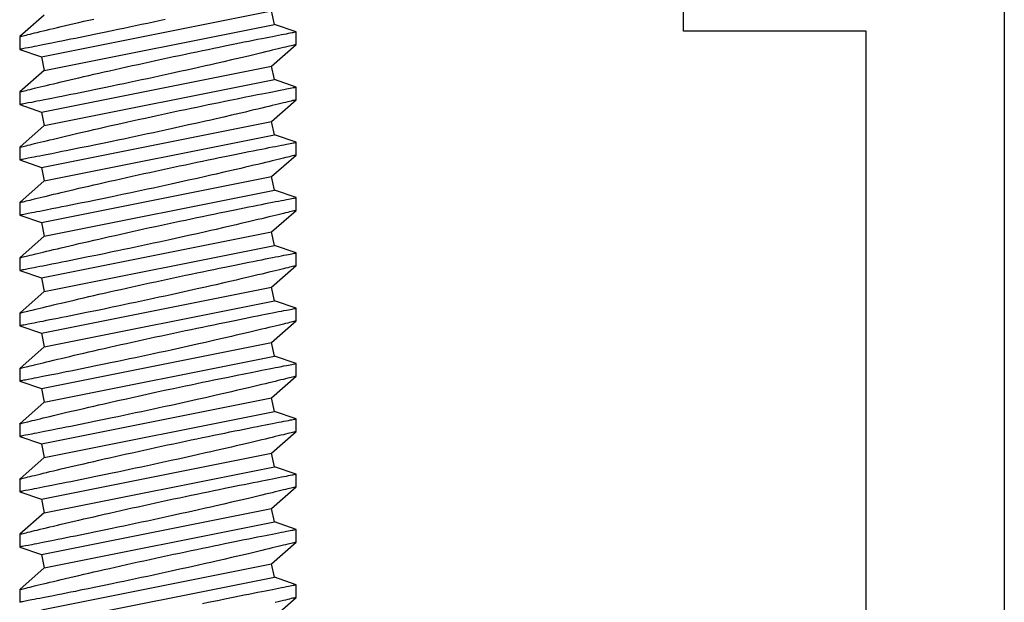
# Model space of a CAD drawing. Extents: x -2667 to 477, y -114 to 11546.
# Drawn here: x 193 to 194, y 373 to 374 of the extents above; entities that cross this region are included whole.
import ezdxf

# ---------------------------------------------------------------- set-up
doc = ezdxf.new("R2010")
doc.units = 0
doc.header["$MEASUREMENT"] = 0
doc.layers.add('ALUMINUM', color=32, linetype='Continuous', lineweight=30)
doc.layers.add('stainless steel', color=252, linetype='Continuous')

# ---------------------------------------------------------------- blocks, each defined once
blk = doc.blocks.new('*U543')
at = {"layer": 'stainless steel'}
for p, q in [((1.44571, 0.125), (1.43902, 0.1052)), ((1.45721, 0.125), (1.44571, 0.125)), ((1.47676, 0.10275), (1.45721, 0.125)), ((1.49571, 0.125), (1.48902, 0.1052)), ((1.50721, 0.125), (1.49571, 0.125)), ((1.52676, 0.10275), (1.50721, 0.125)), ((1.54571, 0.125), (1.53902, 0.1052)), ((1.55721, 0.125), (1.54571, 0.125)), ((1.57676, 0.10275), (1.55721, 0.125)), ((1.59571, 0.125), (1.58902, 0.1052)), ((1.60721, 0.125), (1.59571, 0.125)), ((1.62676, 0.10275), (1.60721, 0.125)), ((1.64571, 0.125), (1.63902, 0.1052)), ((1.65721, 0.125), (1.64571, 0.125)), ((1.67676, 0.10275), (1.65721, 0.125)), ((1.69571, 0.125), (1.68902, 0.1052)), ((1.70721, 0.125), (1.69571, 0.125)), ((1.72676, 0.10275), (1.70721, 0.125)), ((1.74571, 0.125), (1.73902, 0.1052)), ((1.75721, 0.125), (1.74571, 0.125)), ((1.77676, 0.10275), (1.75721, 0.125)), ((1.79571, 0.125), (1.78902, 0.1052)), ((1.80721, 0.125), (1.79571, 0.125)), ((1.82676, 0.10275), (1.80721, 0.125)), ((1.84571, 0.125), (1.83902, 0.1052)), ((1.85721, 0.125), (1.84571, 0.125)), ((1.87676, 0.10275), (1.85721, 0.125)), ((1.89571, 0.125), (1.88902, 0.1052)), ((1.90721, 0.125), (1.89571, 0.125)), ((1.92676, 0.10275), (1.90721, 0.125)), ((1.94571, 0.125), (1.93902, 0.1052)), ((1.95721, 0.125), (1.94571, 0.125)), ((1.97676, 0.10275), (1.95721, 0.125)), ((1.43902, 0.1052), (1.42676, 0.10275)), ((1.46835, -0.1052), (1.42676, 0.10275)), ((1.48061, -0.10275), (1.43902, 0.1052)), ((1.48902, 0.1052), (1.47676, 0.10275)), ((1.51835, -0.1052), (1.47676, 0.10275)), ((1.53061, -0.10275), (1.48902, 0.1052)), ((1.53902, 0.1052), (1.52676, 0.10275)), ((1.56835, -0.1052), (1.52676, 0.10275)), ((1.58061, -0.10275), (1.53902, 0.1052)), ((1.58902, 0.1052), (1.57676, 0.10275)), ((1.61835, -0.1052), (1.57676, 0.10275)), ((1.63061, -0.10275), (1.58902, 0.1052)), ((1.63902, 0.1052), (1.62676, 0.10275)), ((1.66835, -0.1052), (1.62676, 0.10275)), ((1.68061, -0.10275), (1.63902, 0.1052)), ((1.68902, 0.1052), (1.67676, 0.10275)), ((1.71835, -0.1052), (1.67676, 0.10275)), ((1.73061, -0.10275), (1.68902, 0.1052)), ((1.73902, 0.1052), (1.72676, 0.10275)), ((1.76835, -0.1052), (1.72676, 0.10275)), ((1.78061, -0.10275), (1.73902, 0.1052)), ((1.78902, 0.1052), (1.77676, 0.10275)), ((1.81835, -0.1052), (1.77676, 0.10275)), ((1.83061, -0.10275), (1.78902, 0.1052)), ((1.83902, 0.1052), (1.82676, 0.10275)), ((1.86835, -0.1052), (1.82676, 0.10275)), ((1.88061, -0.10275), (1.83902, 0.1052)), ((1.88902, 0.1052), (1.87676, 0.10275)), ((1.91835, -0.1052), (1.87676, 0.10275)), ((1.93061, -0.10275), (1.88902, 0.1052)), ((1.93902, 0.1052), (1.92676, 0.10275)), ((1.96835, -0.1052), (1.92676, 0.10275)), ((1.98061, -0.10275), (1.93902, 0.1052)), ((1.43061, -0.10275), (1.45016, -0.125)), ((1.46165, -0.125), (1.46835, -0.1052)), ((1.46835, -0.1052), (1.48061, -0.10275)), ((1.48061, -0.10275), (1.50016, -0.125)), ((1.51165, -0.125), (1.51835, -0.1052)), ((1.51835, -0.1052), (1.53061, -0.10275)), ((1.53061, -0.10275), (1.55016, -0.125)), ((1.56165, -0.125), (1.56835, -0.1052)), ((1.56835, -0.1052), (1.58061, -0.10275)), ((1.58061, -0.10275), (1.60016, -0.125)), ((1.61165, -0.125), (1.61835, -0.1052)), ((1.61835, -0.1052), (1.63061, -0.10275)), ((1.63061, -0.10275), (1.65016, -0.125)), ((1.66165, -0.125), (1.66835, -0.1052)), ((1.66835, -0.1052), (1.68061, -0.10275)), ((1.68061, -0.10275), (1.70016, -0.125)), ((1.71165, -0.125), (1.71835, -0.1052)), ((1.71835, -0.1052), (1.73061, -0.10275)), ((1.73061, -0.10275), (1.75016, -0.125)), ((1.76165, -0.125), (1.76835, -0.1052)), ((1.76835, -0.1052), (1.78061, -0.10275)), ((1.78061, -0.10275), (1.80016, -0.125)), ((1.81165, -0.125), (1.81835, -0.1052)), ((1.81835, -0.1052), (1.83061, -0.10275)), ((1.83061, -0.10275), (1.85016, -0.125)), ((1.86165, -0.125), (1.86835, -0.1052)), ((1.86835, -0.1052), (1.88061, -0.10275)), ((1.88061, -0.10275), (1.90016, -0.125)), ((1.91165, -0.125), (1.91835, -0.1052)), ((1.91835, -0.1052), (1.93061, -0.10275)), ((1.93061, -0.10275), (1.95016, -0.125)), ((1.45015, -0.125), (1.46164, -0.125)), ((1.50015, -0.125), (1.51164, -0.125)), ((1.55015, -0.125), (1.56164, -0.125)), ((1.60015, -0.125), (1.61164, -0.125)), ((1.65015, -0.125), (1.66164, -0.125)), ((1.70015, -0.125), (1.71164, -0.125)), ((1.75015, -0.125), (1.76164, -0.125)), ((1.80015, -0.125), (1.81164, -0.125)), ((1.85015, -0.125), (1.86164, -0.125)), ((1.90015, -0.125), (1.91164, -0.125)), ((1.95015, -0.125), (1.96164, -0.125))]:
    blk.add_line(p, q, dxfattribs=at)
at = {"layer": 'stainless steel', "flags": 128}
for points in [[(1.45015, -0.12497), (1.45015, -0.12498), (1.4501, -0.12477), (1.45, -0.12436), (1.44985, -0.12375), (1.44965, -0.12293), (1.44939, -0.1219), (1.44909, -0.12066), (1.44873, -0.11922), (1.44833, -0.11755), (1.44787, -0.11568), (1.44738, -0.11368), (1.44685, -0.1115), (1.44626, -0.1091), (1.44564, -0.10653), (1.44497, -0.10376), (1.44426, -0.10083), (1.44351, -0.09768), (1.44272, -0.09437), (1.4419, -0.09095), (1.44105, -0.08738), (1.44016, -0.08362), (1.43924, -0.07972), (1.43829, -0.07566), (1.43731, -0.07148), (1.4363, -0.06712), (1.43526, -0.06263), (1.43421, -0.05809)], [(1.43473, 0.0064), (1.43587, 0.00111), (1.43702, -0.0042), (1.43817, -0.00951), (1.43931, -0.01487), (1.44045, -0.02022), (1.44159, -0.0256), (1.44272, -0.03094), (1.44383, -0.03625), (1.44488, -0.04128), (1.44643, -0.04876), (1.44793, -0.05607), (1.4494, -0.06325), (1.45081, -0.07019), (1.45172, -0.0747), (1.45256, -0.07886), (1.45337, -0.08289), (1.45415, -0.08679), (1.4549, -0.09055), (1.45597, -0.09594), (1.45696, -0.10096), (1.45758, -0.1041), (1.45813, -0.10689), (1.45864, -0.1095), (1.45911, -0.11193), (1.45955, -0.11417), (1.46014, -0.11719), (1.46063, -0.11974), (1.46091, -0.12118), (1.46114, -0.12234), (1.46132, -0.12329), (1.46147, -0.12404), (1.46157, -0.12457), (1.46165, -0.12498), (1.46164, -0.12495)], [(1.50015, -0.12497), (1.50015, -0.12498), (1.5001, -0.12477), (1.5, -0.12436), (1.49985, -0.12375), (1.49965, -0.12293), (1.49939, -0.1219), (1.49909, -0.12066), (1.49873, -0.11922), (1.49833, -0.11755), (1.49787, -0.11568), (1.49738, -0.11368), (1.49685, -0.1115), (1.49626, -0.1091), (1.49564, -0.10653), (1.49497, -0.10376), (1.49426, -0.10083), (1.49351, -0.09768), (1.49272, -0.09437), (1.4919, -0.09095), (1.49105, -0.08738), (1.49016, -0.08362), (1.48924, -0.07972), (1.48829, -0.07566), (1.48731, -0.07148), (1.4863, -0.06712), (1.48526, -0.06263), (1.48421, -0.05809), (1.48314, -0.05344), (1.48205, -0.04863), (1.48094, -0.04375), (1.47981, -0.03875), (1.47867, -0.03369), (1.47751, -0.0285), (1.47634, -0.02325), (1.47519, -0.01805), (1.47404, -0.01281), (1.47287, -0.00748), (1.47171, -0.00213), (1.47054, 0.00326), (1.46938, 0.00864), (1.46822, 0.01409), (1.46706, 0.01952), (1.46596, 0.02473), (1.46486, 0.02991), (1.46378, 0.03507), (1.46272, 0.04018), (1.46165, 0.04532), (1.4606, 0.05038), (1.45957, 0.05538), (1.45857, 0.06028), (1.45764, 0.06485), (1.45673, 0.06931), (1.45584, 0.0737), (1.45498, 0.07797), (1.45415, 0.08212), (1.45335, 0.08613), (1.45257, 0.09003), (1.45183, 0.09377), (1.45116, 0.09713), (1.45053, 0.10033), (1.44992, 0.1034), (1.44936, 0.10629), (1.44882, 0.109), (1.44833, 0.11152), (1.44787, 0.11387), (1.44746, 0.11601), (1.4471, 0.11782), (1.44679, 0.11944), (1.44651, 0.12088), (1.44627, 0.12211), (1.44607, 0.12312), (1.44592, 0.12392), (1.44581, 0.12451), (1.44574, 0.12487), (1.44571, 0.125), (1.44571, 0.12499)], [(1.45721, 0.12497), (1.45721, 0.12496), (1.45727, 0.12473), (1.45738, 0.12428), (1.45755, 0.1236), (1.45777, 0.12271), (1.45803, 0.12165), (1.45834, 0.1204), (1.4587, 0.11894), (1.4591, 0.11728), (1.45956, 0.1154), (1.46007, 0.11333), (1.46062, 0.11106), (1.46122, 0.1086), (1.46185, 0.106), (1.46252, 0.10323), (1.46323, 0.10027), (1.46398, 0.09715), (1.46478, 0.09383), (1.46561, 0.09035), (1.46647, 0.0867), (1.46737, 0.0829), (1.4683, 0.07897), (1.46925, 0.07491), (1.47023, 0.0707), (1.47124, 0.06638), (1.47281, 0.0596), (1.47442, 0.05256), (1.47553, 0.04771), (1.47663, 0.04284), (1.47832, 0.03533), (1.48004, 0.02766), (1.48179, 0.01978), (1.48354, 0.0118), (1.48473, 0.0064), (1.48587, 0.00111), (1.48702, -0.0042), (1.48817, -0.00951), (1.48931, -0.01487), (1.49045, -0.02022), (1.49159, -0.0256), (1.49272, -0.03094), (1.49383, -0.03625), (1.49488, -0.04128), (1.49643, -0.04876), (1.49793, -0.05607), (1.4994, -0.06325), (1.50081, -0.07019), (1.50172, -0.0747), (1.50256, -0.07886), (1.50337, -0.08289), (1.50415, -0.08679), (1.5049, -0.09055), (1.50597, -0.09594), (1.50696, -0.10096), (1.50758, -0.1041), (1.50813, -0.10689), (1.50864, -0.1095), (1.50911, -0.11193), (1.50955, -0.11417), (1.51014, -0.11719), (1.51063, -0.11974), (1.51091, -0.12118), (1.51114, -0.12234), (1.51132, -0.12329), (1.51147, -0.12404), (1.51157, -0.12457), (1.51165, -0.12498), (1.51164, -0.12495)], [(1.55015, -0.12495), (1.55015, -0.12498), (1.5501, -0.12477), (1.55, -0.12436), (1.54985, -0.12374), (1.54965, -0.12292), (1.54939, -0.1219), (1.54909, -0.12065), (1.54873, -0.1192), (1.54832, -0.11754), (1.54787, -0.11568), (1.54738, -0.11367), (1.54684, -0.11148), (1.54626, -0.10909), (1.54564, -0.10653), (1.54497, -0.10375), (1.54426, -0.10081), (1.54351, -0.09767), (1.54272, -0.09437), (1.5419, -0.09094), (1.54105, -0.08736), (1.54016, -0.08361), (1.53924, -0.07972), (1.5378, -0.07357), (1.5363, -0.06712), (1.53526, -0.06263), (1.53421, -0.05807), (1.53314, -0.0534), (1.53204, -0.04862), (1.53094, -0.04375), (1.52924, -0.03621), (1.52751, -0.0285), (1.52634, -0.02325), (1.52519, -0.01805), (1.52345, -0.01013), (1.52171, -0.00213), (1.51996, 0.00597), (1.51822, 0.01409), (1.51706, 0.01952), (1.51596, 0.02473), (1.51486, 0.02992), (1.51378, 0.03507), (1.51271, 0.04022), (1.51165, 0.04532), (1.5106, 0.05039), (1.50957, 0.05538), (1.50857, 0.06028), (1.50764, 0.06485), (1.50628, 0.07154), (1.50498, 0.07797), (1.50374, 0.08416), (1.50257, 0.09003), (1.50183, 0.09377), (1.50116, 0.09715), (1.50052, 0.10036), (1.49992, 0.10341), (1.49936, 0.10629), (1.49857, 0.1103), (1.49787, 0.11387), (1.49746, 0.11601), (1.4971, 0.11783), (1.49679, 0.11946), (1.49651, 0.12089), (1.49627, 0.12211), (1.49599, 0.12355), (1.49581, 0.12451), (1.49574, 0.12487), (1.49571, 0.125), (1.49571, 0.12499)], [(1.50721, 0.12497), (1.50721, 0.12496), (1.50727, 0.12473), (1.50738, 0.12428), (1.50755, 0.1236), (1.50777, 0.12271), (1.50803, 0.12165), (1.50834, 0.1204), (1.5087, 0.11894), (1.5091, 0.11728), (1.50956, 0.1154), (1.51007, 0.11333), (1.51062, 0.11106), (1.51122, 0.1086), (1.51185, 0.106), (1.51252, 0.10323), (1.51323, 0.10027), (1.51398, 0.09715), (1.51478, 0.09383), (1.51561, 0.09035), (1.51647, 0.0867), (1.51737, 0.0829), (1.5183, 0.07897), (1.51925, 0.07491), (1.52023, 0.0707), (1.52124, 0.06638), (1.52281, 0.0596), (1.52442, 0.05256), (1.52553, 0.04771), (1.52663, 0.04284), (1.52832, 0.03533), (1.53004, 0.02766), (1.53179, 0.01978), (1.53354, 0.0118), (1.53473, 0.0064), (1.53587, 0.00111), (1.53702, -0.0042), (1.53817, -0.00951), (1.53931, -0.01487), (1.54045, -0.02022), (1.54159, -0.0256), (1.54272, -0.03094), (1.54383, -0.03625), (1.54488, -0.04128), (1.54643, -0.04876), (1.54793, -0.05607), (1.5494, -0.06325), (1.55081, -0.07019), (1.55172, -0.0747), (1.55256, -0.07886), (1.55337, -0.08289), (1.55415, -0.08679), (1.5549, -0.09055), (1.55597, -0.09594), (1.55696, -0.10096), (1.55758, -0.1041), (1.55813, -0.10689), (1.55864, -0.1095), (1.55911, -0.11193), (1.55955, -0.11417), (1.56014, -0.11719), (1.56063, -0.11974), (1.56091, -0.12118), (1.56114, -0.12234), (1.56132, -0.12329), (1.56147, -0.12404), (1.56157, -0.12457), (1.56165, -0.12498), (1.56164, -0.12495)], [(1.60015, -0.12497), (1.60015, -0.12498), (1.6001, -0.12477), (1.6, -0.12436), (1.59985, -0.12375), (1.59965, -0.12293), (1.59939, -0.1219), (1.59909, -0.12066), (1.59873, -0.11922), (1.59833, -0.11755), (1.59787, -0.11568), (1.59738, -0.11368), (1.59685, -0.1115), (1.59626, -0.1091), (1.59564, -0.10653), (1.59497, -0.10376), (1.59426, -0.10083), (1.59351, -0.09768), (1.59272, -0.09437), (1.5919, -0.09095), (1.59105, -0.08738), (1.59016, -0.08362), (1.58924, -0.07972), (1.58829, -0.07566), (1.58731, -0.07148), (1.5863, -0.06712), (1.58526, -0.06263), (1.58421, -0.05809), (1.58314, -0.05344), (1.58205, -0.04863), (1.58094, -0.04375), (1.57981, -0.03875), (1.57867, -0.03369), (1.57751, -0.0285), (1.57634, -0.02325), (1.57519, -0.01805), (1.57404, -0.01281), (1.57287, -0.00748), (1.57171, -0.00213), (1.57054, 0.00326), (1.56938, 0.00864), (1.56822, 0.01409), (1.56706, 0.01952), (1.56596, 0.02473), (1.56486, 0.02991), (1.56378, 0.03507), (1.56272, 0.04018), (1.56165, 0.04532), (1.5606, 0.05038), (1.55957, 0.05538), (1.55857, 0.06028), (1.55764, 0.06485), (1.55673, 0.06931), (1.55584, 0.0737), (1.55498, 0.07797), (1.55415, 0.08212), (1.55335, 0.08613), (1.55257, 0.09003), (1.55183, 0.09377), (1.55116, 0.09713), (1.55053, 0.10033), (1.54992, 0.1034), (1.54936, 0.10629), (1.54882, 0.109), (1.54833, 0.11152), (1.54787, 0.11387), (1.54746, 0.11601), (1.5471, 0.11782), (1.54679, 0.11944), (1.54651, 0.12088), (1.54627, 0.12211), (1.54607, 0.12312), (1.54592, 0.12392), (1.54581, 0.12451), (1.54574, 0.12487), (1.54571, 0.125), (1.54571, 0.12499)], [(1.55721, 0.12497), (1.55721, 0.12496), (1.55727, 0.12473), (1.55738, 0.12428), (1.55755, 0.1236), (1.55777, 0.12271), (1.55803, 0.12165), (1.55834, 0.1204), (1.5587, 0.11894), (1.5591, 0.11728), (1.55956, 0.1154), (1.56007, 0.11333), (1.56062, 0.11106), (1.56122, 0.1086), (1.56185, 0.106), (1.56252, 0.10323), (1.56323, 0.10027), (1.56398, 0.09715), (1.56478, 0.09383), (1.56561, 0.09035), (1.56647, 0.0867), (1.56737, 0.0829), (1.5683, 0.07897), (1.56925, 0.07491), (1.57023, 0.0707), (1.57124, 0.06638), (1.57281, 0.0596), (1.57442, 0.05256), (1.57553, 0.04771), (1.57663, 0.04284), (1.57832, 0.03533), (1.58004, 0.02766), (1.58179, 0.01978), (1.58354, 0.0118), (1.58473, 0.0064), (1.58587, 0.00111), (1.58702, -0.0042), (1.58817, -0.00951), (1.58931, -0.01487), (1.59045, -0.02022), (1.59159, -0.0256), (1.59272, -0.03094), (1.59383, -0.03625), (1.59488, -0.04128), (1.59643, -0.04876), (1.59793, -0.05607), (1.5994, -0.06325), (1.60081, -0.07019), (1.60172, -0.0747), (1.60256, -0.07886), (1.60337, -0.08289), (1.60415, -0.08679), (1.6049, -0.09055), (1.60597, -0.09594), (1.60696, -0.10096), (1.60758, -0.1041), (1.60813, -0.10689), (1.60864, -0.1095), (1.60911, -0.11193), (1.60955, -0.11417), (1.61014, -0.11719), (1.61063, -0.11974), (1.61091, -0.12118), (1.61114, -0.12234), (1.61132, -0.12329), (1.61147, -0.12404), (1.61157, -0.12457), (1.61165, -0.12498), (1.61164, -0.12495)], [(1.65015, -0.12497), (1.65015, -0.12498), (1.6501, -0.12477), (1.65, -0.12436), (1.64985, -0.12375), (1.64965, -0.12293), (1.64939, -0.1219), (1.64909, -0.12066), (1.64873, -0.11922), (1.64833, -0.11755), (1.64787, -0.11568), (1.64738, -0.11368), (1.64685, -0.1115), (1.64626, -0.1091), (1.64564, -0.10653), (1.64497, -0.10376), (1.64426, -0.10083), (1.64351, -0.09768), (1.64272, -0.09437), (1.6419, -0.09095), (1.64105, -0.08738), (1.64016, -0.08362), (1.63924, -0.07972), (1.63829, -0.07566), (1.63731, -0.07148), (1.6363, -0.06712), (1.63526, -0.06263), (1.63421, -0.05809), (1.63314, -0.05344), (1.63205, -0.04863), (1.63094, -0.04375), (1.62981, -0.03875), (1.62867, -0.03369), (1.62751, -0.0285), (1.62634, -0.02325), (1.62519, -0.01805), (1.62404, -0.01281), (1.62287, -0.00748), (1.62171, -0.00213), (1.62054, 0.00326), (1.61938, 0.00864), (1.61822, 0.01409), (1.61706, 0.01952), (1.61596, 0.02473), (1.61486, 0.02991), (1.61378, 0.03507), (1.61272, 0.04018), (1.61165, 0.04532), (1.6106, 0.05038), (1.60957, 0.05538), (1.60857, 0.06028), (1.60764, 0.06485), (1.60673, 0.06931), (1.60584, 0.0737), (1.60498, 0.07797), (1.60415, 0.08212), (1.60335, 0.08613), (1.60257, 0.09003), (1.60183, 0.09377), (1.60116, 0.09713), (1.60053, 0.10033), (1.59992, 0.1034), (1.59936, 0.10629), (1.59882, 0.109), (1.59833, 0.11152), (1.59787, 0.11387), (1.59746, 0.11601), (1.5971, 0.11782), (1.59679, 0.11944), (1.59651, 0.12088), (1.59627, 0.12211), (1.59607, 0.12312), (1.59592, 0.12392), (1.59581, 0.12451), (1.59574, 0.12487), (1.59571, 0.125), (1.59571, 0.12499)], [(1.60721, 0.12497), (1.60721, 0.12496), (1.60727, 0.12473), (1.60738, 0.12428), (1.60755, 0.1236), (1.60777, 0.12271), (1.60803, 0.12165), (1.60834, 0.1204), (1.6087, 0.11894), (1.6091, 0.11728), (1.60956, 0.1154), (1.61007, 0.11333), (1.61062, 0.11106), (1.61122, 0.1086), (1.61185, 0.106), (1.61252, 0.10323), (1.61323, 0.10027), (1.61398, 0.09715), (1.61478, 0.09383), (1.61561, 0.09035), (1.61647, 0.0867), (1.61737, 0.0829), (1.6183, 0.07897), (1.61925, 0.07491), (1.62023, 0.0707), (1.62124, 0.06638), (1.62281, 0.0596), (1.62442, 0.05256), (1.62553, 0.04771), (1.62663, 0.04284), (1.62832, 0.03533), (1.63004, 0.02766), (1.63179, 0.01978), (1.63354, 0.0118), (1.63473, 0.0064), (1.63587, 0.00111), (1.63702, -0.0042), (1.63817, -0.00951), (1.63931, -0.01487), (1.64045, -0.02022), (1.64159, -0.0256), (1.64272, -0.03094), (1.64383, -0.03625), (1.64488, -0.04128), (1.64643, -0.04876), (1.64793, -0.05607), (1.6494, -0.06325), (1.65081, -0.07019), (1.65172, -0.0747), (1.65256, -0.07886), (1.65337, -0.08289), (1.65415, -0.08679), (1.6549, -0.09055), (1.65597, -0.09594), (1.65696, -0.10096), (1.65758, -0.1041), (1.65813, -0.10689), (1.65864, -0.1095), (1.65911, -0.11193), (1.65955, -0.11417), (1.66014, -0.11719), (1.66063, -0.11974), (1.66091, -0.12118), (1.66114, -0.12234), (1.66132, -0.12329), (1.66147, -0.12404), (1.66157, -0.12457), (1.66165, -0.12498), (1.66164, -0.12495)], [(1.70015, -0.12497), (1.70015, -0.12498), (1.7001, -0.12477), (1.7, -0.12436), (1.69985, -0.12375), (1.69965, -0.12293), (1.69939, -0.1219), (1.69909, -0.12066), (1.69873, -0.11922), (1.69833, -0.11755), (1.69787, -0.11568), (1.69738, -0.11368), (1.69685, -0.1115), (1.69626, -0.1091), (1.69564, -0.10653), (1.69497, -0.10376), (1.69426, -0.10083), (1.69351, -0.09768), (1.69272, -0.09437), (1.6919, -0.09095), (1.69105, -0.08738), (1.69016, -0.08362), (1.68924, -0.07972), (1.68829, -0.07566), (1.68731, -0.07148), (1.6863, -0.06712), (1.68526, -0.06263), (1.68421, -0.05809), (1.68314, -0.05344), (1.68205, -0.04863), (1.68094, -0.04375), (1.67981, -0.03875), (1.67867, -0.03369), (1.67751, -0.0285), (1.67634, -0.02325), (1.67519, -0.01805), (1.67404, -0.01281), (1.67287, -0.00748), (1.67171, -0.00213), (1.67054, 0.00326), (1.66938, 0.00864), (1.66822, 0.01409), (1.66706, 0.01952), (1.66596, 0.02473), (1.66486, 0.02991), (1.66378, 0.03507), (1.66272, 0.04018), (1.66165, 0.04532), (1.6606, 0.05038), (1.65957, 0.05538), (1.65857, 0.06028), (1.65764, 0.06485), (1.65673, 0.06931), (1.65584, 0.0737), (1.65498, 0.07797), (1.65415, 0.08212), (1.65335, 0.08613), (1.65257, 0.09003), (1.65183, 0.09377), (1.65116, 0.09713), (1.65053, 0.10033), (1.64992, 0.1034), (1.64936, 0.10629), (1.64882, 0.109), (1.64833, 0.11152), (1.64787, 0.11387), (1.64746, 0.11601), (1.6471, 0.11782), (1.64679, 0.11944), (1.64651, 0.12088), (1.64627, 0.12211), (1.64607, 0.12312), (1.64592, 0.12392), (1.64581, 0.12451), (1.64574, 0.12487), (1.64571, 0.125), (1.64571, 0.12499)], [(1.65721, 0.12497), (1.65721, 0.12496), (1.65727, 0.12473), (1.65738, 0.12428), (1.65755, 0.1236), (1.65777, 0.12271), (1.65803, 0.12165), (1.65834, 0.1204), (1.6587, 0.11894), (1.6591, 0.11728), (1.65956, 0.1154), (1.66007, 0.11333), (1.66062, 0.11106), (1.66122, 0.1086), (1.66185, 0.106), (1.66252, 0.10323), (1.66323, 0.10027), (1.66398, 0.09715), (1.66478, 0.09383), (1.66561, 0.09035), (1.66647, 0.0867), (1.66737, 0.0829), (1.6683, 0.07897), (1.66925, 0.07491), (1.67023, 0.0707), (1.67124, 0.06638), (1.67281, 0.0596), (1.67442, 0.05256), (1.67553, 0.04771), (1.67663, 0.04284), (1.67832, 0.03533), (1.68004, 0.02766), (1.68179, 0.01978), (1.68354, 0.0118), (1.68473, 0.0064), (1.68587, 0.00111), (1.68702, -0.0042), (1.68817, -0.00951), (1.68931, -0.01487), (1.69045, -0.02022), (1.69159, -0.0256), (1.69272, -0.03094), (1.69383, -0.03625), (1.69488, -0.04128), (1.69643, -0.04876), (1.69793, -0.05607), (1.6994, -0.06325), (1.70081, -0.07019), (1.70172, -0.0747), (1.70256, -0.07886), (1.70337, -0.08289), (1.70415, -0.08679), (1.7049, -0.09055), (1.70597, -0.09594), (1.70696, -0.10096), (1.70758, -0.1041), (1.70813, -0.10689), (1.70864, -0.1095), (1.70911, -0.11193), (1.70955, -0.11417), (1.71014, -0.11719), (1.71063, -0.11974), (1.71091, -0.12118), (1.71114, -0.12234), (1.71132, -0.12329), (1.71147, -0.12404), (1.71157, -0.12457), (1.71165, -0.12498), (1.71164, -0.12495)], [(1.75015, -0.12497), (1.75015, -0.12498), (1.7501, -0.12477), (1.75, -0.12436), (1.74985, -0.12375), (1.74965, -0.12293), (1.74939, -0.1219), (1.74909, -0.12066), (1.74873, -0.11922), (1.74833, -0.11755), (1.74787, -0.11568), (1.74738, -0.11368), (1.74685, -0.1115), (1.74626, -0.1091), (1.74564, -0.10653), (1.74497, -0.10376), (1.74426, -0.10083), (1.74351, -0.09768), (1.74272, -0.09437), (1.7419, -0.09095), (1.74105, -0.08738), (1.74016, -0.08362), (1.73924, -0.07972), (1.73829, -0.07566), (1.73731, -0.07148), (1.7363, -0.06712), (1.73526, -0.06263), (1.73421, -0.05809), (1.73314, -0.05344), (1.73205, -0.04863), (1.73094, -0.04375), (1.72981, -0.03875), (1.72867, -0.03369), (1.72751, -0.0285), (1.72634, -0.02325), (1.72519, -0.01805), (1.72404, -0.01281), (1.72287, -0.00748), (1.72171, -0.00213), (1.72054, 0.00326), (1.71938, 0.00864), (1.71822, 0.01409), (1.71706, 0.01952), (1.71596, 0.02473), (1.71486, 0.02991), (1.71378, 0.03507), (1.71272, 0.04018), (1.71165, 0.04532), (1.7106, 0.05038), (1.70957, 0.05538), (1.70857, 0.06028), (1.70764, 0.06485), (1.70673, 0.06931), (1.70584, 0.0737), (1.70498, 0.07797), (1.70415, 0.08212), (1.70335, 0.08613), (1.70257, 0.09003), (1.70183, 0.09377), (1.70116, 0.09713), (1.70053, 0.10033), (1.69992, 0.1034), (1.69936, 0.10629), (1.69882, 0.109), (1.69833, 0.11152), (1.69787, 0.11387), (1.69746, 0.11601), (1.6971, 0.11782), (1.69679, 0.11944), (1.69651, 0.12088), (1.69627, 0.12211), (1.69607, 0.12312), (1.69592, 0.12392), (1.69581, 0.12451), (1.69574, 0.12487), (1.69571, 0.125), (1.69571, 0.12499)], [(1.70721, 0.12497), (1.70721, 0.12496), (1.70727, 0.12473), (1.70738, 0.12428), (1.70755, 0.1236), (1.70777, 0.12271), (1.70803, 0.12165), (1.70834, 0.1204), (1.7087, 0.11894), (1.7091, 0.11728), (1.70956, 0.1154), (1.71007, 0.11333), (1.71062, 0.11106), (1.71122, 0.1086), (1.71185, 0.106), (1.71252, 0.10323), (1.71323, 0.10027), (1.71398, 0.09715), (1.71478, 0.09383), (1.71561, 0.09035), (1.71647, 0.0867), (1.71737, 0.0829), (1.7183, 0.07897), (1.71925, 0.07491), (1.72023, 0.0707), (1.72124, 0.06638), (1.72281, 0.0596), (1.72442, 0.05256), (1.72553, 0.04771), (1.72663, 0.04284), (1.72832, 0.03533), (1.73004, 0.02766), (1.73179, 0.01978), (1.73354, 0.0118), (1.73473, 0.0064), (1.73587, 0.00111), (1.73702, -0.0042), (1.73817, -0.00951), (1.73931, -0.01487), (1.74045, -0.02022), (1.74159, -0.0256), (1.74272, -0.03094), (1.74383, -0.03625), (1.74488, -0.04128), (1.74643, -0.04876), (1.74793, -0.05607), (1.7494, -0.06325), (1.75081, -0.07019), (1.75172, -0.0747), (1.75256, -0.07886), (1.75337, -0.08289), (1.75415, -0.08679), (1.7549, -0.09055), (1.75597, -0.09594), (1.75696, -0.10096), (1.75758, -0.1041), (1.75813, -0.10689), (1.75864, -0.1095), (1.75911, -0.11193), (1.75955, -0.11417), (1.76014, -0.11719), (1.76063, -0.11974), (1.76091, -0.12118), (1.76114, -0.12234), (1.76132, -0.12329), (1.76147, -0.12404), (1.76157, -0.12457), (1.76165, -0.12498), (1.76164, -0.12495)], [(1.80015, -0.12495), (1.80015, -0.12498), (1.8001, -0.12477), (1.8, -0.12436), (1.79985, -0.12374), (1.79965, -0.12292), (1.79939, -0.1219), (1.79909, -0.12065), (1.79873, -0.1192), (1.79832, -0.11754), (1.79787, -0.11568), (1.79738, -0.11367), (1.79684, -0.11148), (1.79626, -0.10909), (1.79564, -0.10653), (1.79497, -0.10375), (1.79426, -0.10081), (1.79351, -0.09767), (1.79272, -0.09437), (1.7919, -0.09094), (1.79105, -0.08736), (1.79016, -0.08361), (1.78924, -0.07972), (1.7878, -0.07357), (1.7863, -0.06712), (1.78526, -0.06263), (1.78421, -0.05807), (1.78314, -0.0534), (1.78204, -0.04862), (1.78094, -0.04375), (1.77924, -0.03621), (1.77751, -0.0285), (1.77634, -0.02325), (1.77519, -0.01805), (1.77345, -0.01013), (1.77171, -0.00213), (1.76996, 0.00597), (1.76822, 0.01409), (1.76706, 0.01952), (1.76596, 0.02473), (1.76486, 0.02992), (1.76378, 0.03507), (1.76271, 0.04022), (1.76165, 0.04532), (1.7606, 0.05039), (1.75957, 0.05538), (1.75857, 0.06028), (1.75764, 0.06485), (1.75628, 0.07154), (1.75498, 0.07797), (1.75374, 0.08416), (1.75257, 0.09003), (1.75183, 0.09377), (1.75116, 0.09715), (1.75052, 0.10036), (1.74992, 0.10341), (1.74936, 0.10629), (1.74857, 0.1103), (1.74787, 0.11387), (1.74746, 0.11601), (1.7471, 0.11783), (1.74679, 0.11946), (1.74651, 0.12089), (1.74627, 0.12211), (1.74599, 0.12355), (1.74581, 0.12451), (1.74574, 0.12487), (1.74571, 0.125), (1.74571, 0.12499)], [(1.75721, 0.12497), (1.75721, 0.12496), (1.75727, 0.12473), (1.75738, 0.12428), (1.75755, 0.1236), (1.75777, 0.12271), (1.75803, 0.12165), (1.75834, 0.1204), (1.7587, 0.11894), (1.7591, 0.11728), (1.75956, 0.1154), (1.76007, 0.11333), (1.76062, 0.11106), (1.76122, 0.1086), (1.76185, 0.106), (1.76252, 0.10323), (1.76323, 0.10027), (1.76398, 0.09715), (1.76478, 0.09383), (1.76561, 0.09035), (1.76647, 0.0867), (1.76737, 0.0829), (1.7683, 0.07897), (1.76925, 0.07491), (1.77023, 0.0707), (1.77124, 0.06638), (1.77281, 0.0596), (1.77442, 0.05256), (1.77553, 0.04771), (1.77663, 0.04284), (1.77832, 0.03533), (1.78004, 0.02766), (1.78179, 0.01978), (1.78354, 0.0118), (1.78473, 0.0064), (1.78587, 0.00111), (1.78702, -0.0042), (1.78817, -0.00951), (1.78931, -0.01487), (1.79045, -0.02022), (1.79159, -0.0256), (1.79272, -0.03094), (1.79383, -0.03625), (1.79488, -0.04128), (1.79643, -0.04876), (1.79793, -0.05607), (1.7994, -0.06325), (1.80081, -0.07019), (1.80172, -0.0747), (1.80256, -0.07886), (1.80337, -0.08289), (1.80415, -0.08679), (1.8049, -0.09055), (1.80597, -0.09594), (1.80696, -0.10096), (1.80758, -0.1041), (1.80813, -0.10689), (1.80864, -0.1095), (1.80911, -0.11193), (1.80955, -0.11417), (1.81014, -0.11719), (1.81063, -0.11974), (1.81091, -0.12118), (1.81114, -0.12234), (1.81132, -0.12329), (1.81147, -0.12404), (1.81157, -0.12457), (1.81165, -0.12498), (1.81164, -0.12495)], [(1.85015, -0.12497), (1.85015, -0.12498), (1.8501, -0.12477), (1.85, -0.12436), (1.84985, -0.12375), (1.84965, -0.12293), (1.84939, -0.1219), (1.84909, -0.12066), (1.84873, -0.11922), (1.84833, -0.11755), (1.84787, -0.11568), (1.84738, -0.11368), (1.84685, -0.1115), (1.84626, -0.1091), (1.84564, -0.10653), (1.84497, -0.10376), (1.84426, -0.10083), (1.84351, -0.09768), (1.84272, -0.09437), (1.8419, -0.09095), (1.84105, -0.08738), (1.84016, -0.08362), (1.83924, -0.07972), (1.83829, -0.07566), (1.83731, -0.07148), (1.8363, -0.06712), (1.83526, -0.06263), (1.83421, -0.05809), (1.83314, -0.05344), (1.83205, -0.04863), (1.83094, -0.04375), (1.82981, -0.03875), (1.82867, -0.03369), (1.82751, -0.0285), (1.82634, -0.02325), (1.82519, -0.01805), (1.82404, -0.01281), (1.82287, -0.00748), (1.82171, -0.00213), (1.82054, 0.00326), (1.81938, 0.00864), (1.81822, 0.01409), (1.81706, 0.01952), (1.81596, 0.02473), (1.81486, 0.02991), (1.81378, 0.03507), (1.81272, 0.04018), (1.81165, 0.04532), (1.8106, 0.05038), (1.80957, 0.05538), (1.80857, 0.06028), (1.80764, 0.06485), (1.80673, 0.06931), (1.80584, 0.0737), (1.80498, 0.07797), (1.80415, 0.08212), (1.80335, 0.08613), (1.80257, 0.09003), (1.80183, 0.09377), (1.80116, 0.09713), (1.80053, 0.10033), (1.79992, 0.1034), (1.79936, 0.10629), (1.79882, 0.109), (1.79833, 0.11152), (1.79787, 0.11387), (1.79746, 0.11601), (1.7971, 0.11782), (1.79679, 0.11944), (1.79651, 0.12088), (1.79627, 0.12211), (1.79607, 0.12312), (1.79592, 0.12392), (1.79581, 0.12451), (1.79574, 0.12487), (1.79571, 0.125), (1.79571, 0.12499)], [(1.80721, 0.12497), (1.80721, 0.12496), (1.80727, 0.12473), (1.80738, 0.12428), (1.80755, 0.1236), (1.80777, 0.12271), (1.80803, 0.12165), (1.80834, 0.1204), (1.8087, 0.11894), (1.8091, 0.11728), (1.80956, 0.1154), (1.81007, 0.11333), (1.81062, 0.11106), (1.81122, 0.1086), (1.81185, 0.106), (1.81252, 0.10323), (1.81323, 0.10027), (1.81398, 0.09715), (1.81478, 0.09383), (1.81561, 0.09035), (1.81647, 0.0867), (1.81737, 0.0829), (1.8183, 0.07897), (1.81925, 0.07491), (1.82023, 0.0707), (1.82124, 0.06638), (1.82281, 0.0596), (1.82442, 0.05256), (1.82553, 0.04771), (1.82663, 0.04284), (1.82832, 0.03533), (1.83004, 0.02766), (1.83179, 0.01978), (1.83354, 0.0118), (1.83473, 0.0064), (1.83587, 0.00111), (1.83702, -0.0042), (1.83817, -0.00951), (1.83931, -0.01487), (1.84045, -0.02022), (1.84159, -0.0256), (1.84272, -0.03094), (1.84383, -0.03625), (1.84488, -0.04128), (1.84643, -0.04876), (1.84793, -0.05607), (1.8494, -0.06325), (1.85081, -0.07019), (1.85172, -0.0747), (1.85256, -0.07886), (1.85337, -0.08289), (1.85415, -0.08679), (1.8549, -0.09055), (1.85597, -0.09594), (1.85696, -0.10096), (1.85758, -0.1041), (1.85813, -0.10689), (1.85864, -0.1095), (1.85911, -0.11193), (1.85955, -0.11417), (1.86014, -0.11719), (1.86063, -0.11974), (1.86091, -0.12118), (1.86114, -0.12234), (1.86132, -0.12329), (1.86147, -0.12404), (1.86157, -0.12457), (1.86165, -0.12498), (1.86164, -0.12495)], [(1.90015, -0.12497), (1.90015, -0.12498), (1.9001, -0.12477), (1.9, -0.12436), (1.89985, -0.12375), (1.89965, -0.12293), (1.89939, -0.1219), (1.89909, -0.12066), (1.89873, -0.11922), (1.89833, -0.11755), (1.89787, -0.11568), (1.89738, -0.11368), (1.89685, -0.1115), (1.89626, -0.1091), (1.89564, -0.10653), (1.89497, -0.10376), (1.89426, -0.10083), (1.89351, -0.09768), (1.89272, -0.09437), (1.8919, -0.09095), (1.89105, -0.08738), (1.89016, -0.08362), (1.88924, -0.07972), (1.88829, -0.07566), (1.88731, -0.07148), (1.8863, -0.06712), (1.88526, -0.06263), (1.88421, -0.05809), (1.88314, -0.05344), (1.88205, -0.04863), (1.88094, -0.04375), (1.87981, -0.03875), (1.87867, -0.03369), (1.87751, -0.0285), (1.87634, -0.02325), (1.87519, -0.01805), (1.87404, -0.01281), (1.87287, -0.00748), (1.87171, -0.00213), (1.87054, 0.00326), (1.86938, 0.00864), (1.86822, 0.01409), (1.86706, 0.01952), (1.86596, 0.02473), (1.86486, 0.02991), (1.86378, 0.03507), (1.86272, 0.04018), (1.86165, 0.04532), (1.8606, 0.05038), (1.85957, 0.05538), (1.85857, 0.06028), (1.85764, 0.06485), (1.85673, 0.06931), (1.85584, 0.0737), (1.85498, 0.07797), (1.85415, 0.08212), (1.85335, 0.08613), (1.85257, 0.09003), (1.85183, 0.09377), (1.85116, 0.09713), (1.85053, 0.10033), (1.84992, 0.1034), (1.84936, 0.10629), (1.84882, 0.109), (1.84833, 0.11152), (1.84787, 0.11387), (1.84746, 0.11601), (1.8471, 0.11782), (1.84679, 0.11944), (1.84651, 0.12088), (1.84627, 0.12211), (1.84607, 0.12312), (1.84592, 0.12392), (1.84581, 0.12451), (1.84574, 0.12487), (1.84571, 0.125), (1.84571, 0.12499)], [(1.85721, 0.12497), (1.85721, 0.12496), (1.85727, 0.12473), (1.85738, 0.12428), (1.85755, 0.1236), (1.85777, 0.12271), (1.85803, 0.12165), (1.85834, 0.1204), (1.8587, 0.11894), (1.8591, 0.11728), (1.85956, 0.1154), (1.86007, 0.11333), (1.86062, 0.11106), (1.86122, 0.1086), (1.86185, 0.106), (1.86252, 0.10323), (1.86323, 0.10027), (1.86398, 0.09715), (1.86478, 0.09383), (1.86561, 0.09035), (1.86647, 0.0867), (1.86737, 0.0829), (1.8683, 0.07897), (1.86925, 0.07491), (1.87023, 0.0707), (1.87124, 0.06638), (1.87281, 0.0596), (1.87442, 0.05256), (1.87553, 0.04771), (1.87663, 0.04284), (1.87832, 0.03533), (1.88004, 0.02766), (1.88179, 0.01978), (1.88354, 0.0118), (1.88473, 0.0064), (1.88587, 0.00111), (1.88702, -0.0042), (1.88817, -0.00951), (1.88931, -0.01487), (1.89045, -0.02022), (1.89159, -0.0256), (1.89272, -0.03094), (1.89383, -0.03625), (1.89488, -0.04128), (1.89643, -0.04876), (1.89793, -0.05607), (1.8994, -0.06325), (1.90081, -0.07019), (1.90172, -0.0747), (1.90256, -0.07886), (1.90337, -0.08289), (1.90415, -0.08679), (1.9049, -0.09055), (1.90597, -0.09594), (1.90696, -0.10096), (1.90758, -0.1041), (1.90813, -0.10689), (1.90864, -0.1095), (1.90911, -0.11193), (1.90955, -0.11417), (1.91014, -0.11719), (1.91063, -0.11974), (1.91091, -0.12118), (1.91114, -0.12234), (1.91132, -0.12329), (1.91147, -0.12404), (1.91157, -0.12457), (1.91165, -0.12498), (1.91164, -0.12495)], [(1.95015, -0.12497), (1.95015, -0.12498), (1.9501, -0.12477), (1.95, -0.12436), (1.94985, -0.12375), (1.94965, -0.12293), (1.94939, -0.1219), (1.94909, -0.12066), (1.94873, -0.11922), (1.94833, -0.11755), (1.94787, -0.11568), (1.94738, -0.11368), (1.94685, -0.1115), (1.94626, -0.1091), (1.94564, -0.10653), (1.94497, -0.10376), (1.94426, -0.10083), (1.94351, -0.09768), (1.94272, -0.09437), (1.9419, -0.09095), (1.94105, -0.08738), (1.94016, -0.08362), (1.93924, -0.07972), (1.93829, -0.07566), (1.93731, -0.07148), (1.9363, -0.06712), (1.93526, -0.06263), (1.93421, -0.05809), (1.93314, -0.05344), (1.93205, -0.04863), (1.93094, -0.04375), (1.92981, -0.03875), (1.92867, -0.03369), (1.92751, -0.0285), (1.92634, -0.02325), (1.92519, -0.01805), (1.92404, -0.01281), (1.92287, -0.00748), (1.92171, -0.00213), (1.92054, 0.00326), (1.91938, 0.00864), (1.91822, 0.01409), (1.91706, 0.01952), (1.91596, 0.02473), (1.91486, 0.02991), (1.91378, 0.03507), (1.91272, 0.04018), (1.91165, 0.04532), (1.9106, 0.05038), (1.90957, 0.05538), (1.90857, 0.06028), (1.90764, 0.06485), (1.90673, 0.06931), (1.90584, 0.0737), (1.90498, 0.07797), (1.90415, 0.08212), (1.90335, 0.08613), (1.90257, 0.09003), (1.90183, 0.09377), (1.90116, 0.09713), (1.90053, 0.10033), (1.89992, 0.1034), (1.89936, 0.10629), (1.89882, 0.109), (1.89833, 0.11152), (1.89787, 0.11387), (1.89746, 0.11601), (1.8971, 0.11782), (1.89679, 0.11944), (1.89651, 0.12088), (1.89627, 0.12211), (1.89607, 0.12312), (1.89592, 0.12392), (1.89581, 0.12451), (1.89574, 0.12487), (1.89571, 0.125), (1.89571, 0.12499)], [(1.90721, 0.12497), (1.90721, 0.12496), (1.90727, 0.12473), (1.90738, 0.12428), (1.90755, 0.1236), (1.90777, 0.12271), (1.90803, 0.12165), (1.90834, 0.1204), (1.9087, 0.11894), (1.9091, 0.11728), (1.90956, 0.1154), (1.91007, 0.11333), (1.91062, 0.11106), (1.91122, 0.1086), (1.91185, 0.106), (1.91252, 0.10323), (1.91323, 0.10027), (1.91398, 0.09715), (1.91478, 0.09383), (1.91561, 0.09035), (1.91647, 0.0867), (1.91737, 0.0829), (1.9183, 0.07897), (1.91925, 0.07491), (1.92023, 0.0707), (1.92124, 0.06638), (1.92281, 0.0596), (1.92442, 0.05256), (1.92553, 0.04771), (1.92663, 0.04284), (1.92832, 0.03533), (1.93004, 0.02766), (1.93179, 0.01978), (1.93354, 0.0118), (1.93473, 0.0064), (1.93587, 0.00111), (1.93702, -0.0042), (1.93817, -0.00951), (1.93931, -0.01487), (1.94045, -0.02022), (1.94159, -0.0256), (1.94272, -0.03094), (1.94383, -0.03625), (1.94488, -0.04128), (1.94643, -0.04876), (1.94793, -0.05607), (1.9494, -0.06325), (1.95081, -0.07019), (1.95172, -0.0747), (1.95256, -0.07886), (1.95337, -0.08289), (1.95415, -0.08679), (1.9549, -0.09055), (1.95597, -0.09594), (1.95696, -0.10096), (1.95758, -0.1041), (1.95813, -0.10689), (1.95864, -0.1095), (1.95911, -0.11193), (1.95955, -0.11417), (1.96014, -0.11719), (1.96063, -0.11974), (1.96091, -0.12118), (1.96114, -0.12234), (1.96132, -0.12329), (1.96147, -0.12404), (1.96157, -0.12457), (1.96165, -0.12498), (1.96164, -0.12495)], [(1.96272, 0.04018), (1.96165, 0.04532), (1.9606, 0.05038), (1.95957, 0.05538), (1.95857, 0.06028), (1.95764, 0.06485), (1.95673, 0.06931), (1.95584, 0.0737), (1.95498, 0.07797), (1.95415, 0.08212), (1.95335, 0.08613), (1.95257, 0.09003), (1.95183, 0.09377), (1.95116, 0.09713), (1.95053, 0.10033), (1.94992, 0.1034), (1.94936, 0.10629), (1.94882, 0.109), (1.94833, 0.11152), (1.94787, 0.11387), (1.94746, 0.11601), (1.9471, 0.11782), (1.94679, 0.11944), (1.94651, 0.12088), (1.94627, 0.12211), (1.94607, 0.12312), (1.94592, 0.12392), (1.94581, 0.12451), (1.94574, 0.12487), (1.94571, 0.125), (1.94571, 0.12499)], [(1.95721, 0.12497), (1.95721, 0.12496), (1.95727, 0.12473), (1.95738, 0.12428), (1.95755, 0.1236), (1.95777, 0.12271), (1.95803, 0.12165), (1.95834, 0.1204), (1.9587, 0.11894), (1.9591, 0.11728), (1.95956, 0.1154), (1.96007, 0.11333), (1.96062, 0.11106), (1.96122, 0.1086), (1.96185, 0.106)]]:
    blk.add_lwpolyline(points, dxfattribs=at)

msp = doc.modelspace()

# ---------------------------------------------------------------- linework, layer by layer
at = {"layer": 'ALUMINUM'}
for points in [[(193.697498, 375.740143), (193.697498, 371.503699)], [(193.572498, 372.521311), (193.572498, 373.66989), (193.407535, 373.66989), (193.407535, 373.79489)]]:
    msp.add_lwpolyline(points, dxfattribs=at)

# ---------------------------------------------------------------- block references
at = {"layer": 'stainless steel', "rotation": 270}
msp.add_blockref('*U543', (192.932535, 375.115143), dxfattribs=at)

doc.saveas('drawing.dxf')
